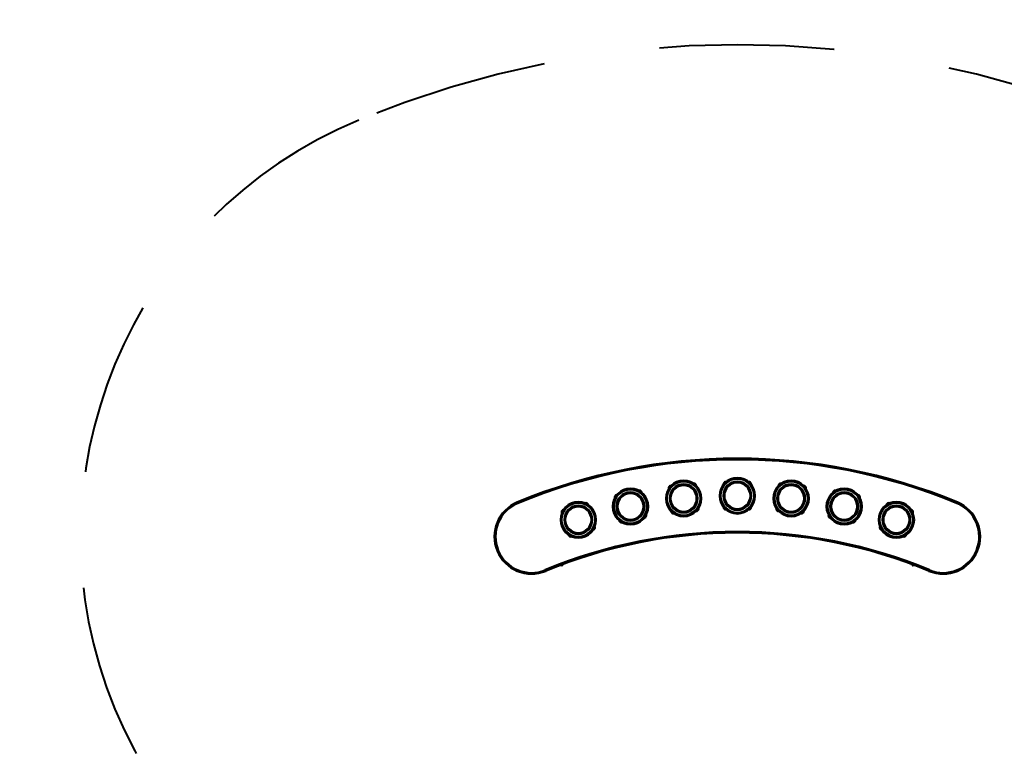
# Model space of a CAD drawing. Units: inches. Extents: x 89.1 to 134.9, y 169 to 221.2.
# Drawn here: x 89.1 to 113, y 187.1 to 205 of the extents above; entities that cross this region are included whole.
import ezdxf

# ---------------------------------------------------------------- set-up
doc = ezdxf.new("R2010")
doc.units = ezdxf.units.IN
doc.header["$MEASUREMENT"] = 0
for name, pattern in [('AI-Linetype-1', [7.055556, 4.233333, -2.822222]), ('AI-Linetype-3', [7.055556, 4.233333, -2.822222]), ('AI-Linetype-4', [7.055556, 4.233333, -2.822222])]:
    doc.linetypes.add(name, pattern=pattern)
doc.layers.add('Ebene 1', color=7, linetype='Continuous')

# ---------------------------------------------------------------- blocks, each defined once
blk = doc.blocks.new('block 21')
at = {"layer": 'Ebene 1', "color": 179, "linetype": 'AI-Linetype-4', "lineweight": 40, "true_color": 0x1d1d1b}
blk.add_open_spline([(115.649, 202.607), (109.782, 205.037), (103.19, 205.037), (97.322, 202.607)], degree=3, dxfattribs=at)
at = {"layer": 'Ebene 1', "color": 179, "linetype": 'AI-Linetype-3', "lineweight": 40, "true_color": 0x1d1d1b}
blk.add_open_spline([(97.322, 202.607), (91.75, 200.299), (89.104, 193.911), (91.412, 188.339), (93.72, 182.766), (100.109, 180.12), (105.681, 182.428)], degree=3, knots=[0, 0, 0, 0, 1, 1, 1, 2, 2, 2, 2], dxfattribs=at)
at = {"layer": 'Ebene 1', "color": 179, "linetype": 'AI-Linetype-1', "lineweight": 40, "true_color": 0x1d1d1b}
blk.add_open_spline([(107.291, 182.428), (112.863, 180.12), (119.251, 182.766), (121.56, 188.339), (123.868, 193.911), (121.222, 200.299), (115.649, 202.607)], degree=3, knots=[0, 0, 0, 0, 1, 1, 1, 2, 2, 2, 2], dxfattribs=at)

msp = doc.modelspace()

# ---------------------------------------------------------------- linework, layer by layer
at = {"layer": 'Ebene 1', "color": 179, "lineweight": 40, "true_color": 0x1d1d1b}
for points in [[(104.873, 193.75), (104.872, 193.749), (104.868, 193.745), (104.863, 193.738), (104.856, 193.73), (104.849, 193.721), (104.841, 193.712), (104.834, 193.703), (104.829, 193.696), (104.825, 193.691), (104.823, 193.689), (104.822, 193.689)], [(104.84, 193.739), (104.84, 193.738), (104.839, 193.737), (104.837, 193.735), (104.834, 193.731), (104.832, 193.729), (104.83, 193.726), (104.828, 193.724), (104.828, 193.723)], [(104.832, 193.7), (104.833, 193.7)], [(104.835, 193.704), (104.835, 193.704)], [(104.861, 193.735), (104.86, 193.735)], [(104.864, 193.738), (104.864, 193.739)], [(105.491, 193.756), (105.49, 193.757), (105.485, 193.761), (105.479, 193.766), (105.471, 193.772), (105.462, 193.78), (105.453, 193.787), (105.444, 193.794), (105.437, 193.8), (105.432, 193.804), (105.43, 193.806), (105.429, 193.806)], [(105.445, 193.794), (105.445, 193.794)], [(105.48, 193.789), (105.479, 193.789), (105.477, 193.79), (105.475, 193.792), (105.472, 193.794), (105.47, 193.797), (105.467, 193.799), (105.465, 193.801), (105.464, 193.801)], [(105.475, 193.768), (105.476, 193.768)], [(106.206, 193.845), (106.205, 193.844), (106.201, 193.84), (106.195, 193.834), (106.188, 193.827), (106.18, 193.818), (106.171, 193.81), (106.163, 193.802), (106.157, 193.796), (106.152, 193.791), (106.15, 193.789), (106.15, 193.789)], [(106.172, 193.837), (106.172, 193.837), (106.171, 193.835), (106.169, 193.833), (106.166, 193.83), (106.163, 193.828), (106.161, 193.825), (106.159, 193.823), (106.158, 193.823)], [(106.16, 193.799), (106.161, 193.799)], [(106.164, 193.803), (106.164, 193.802)], [(106.193, 193.831), (106.192, 193.831)], [(106.196, 193.834), (106.196, 193.835)], [(106.822, 193.789), (106.821, 193.79), (106.817, 193.794), (106.811, 193.8), (106.803, 193.807), (106.795, 193.816), (106.787, 193.824), (106.779, 193.832), (106.772, 193.838), (106.768, 193.843), (106.766, 193.845), (106.766, 193.845)], [(106.78, 193.831), (106.779, 193.831)], [(106.813, 193.823), (106.813, 193.823), (106.812, 193.824), (106.81, 193.826), (106.807, 193.829), (106.805, 193.832), (106.802, 193.834), (106.8, 193.836), (106.799, 193.837)], [(106.808, 193.802), (106.808, 193.803)], [(107.542, 193.806), (107.541, 193.805), (107.537, 193.802), (107.53, 193.796), (107.522, 193.79), (107.513, 193.782), (107.504, 193.775), (107.495, 193.768), (107.488, 193.762), (107.483, 193.758), (107.481, 193.756), (107.48, 193.756)], [(107.508, 193.801), (107.508, 193.801), (107.506, 193.8), (107.504, 193.798), (107.501, 193.796), (107.498, 193.793), (107.495, 193.791), (107.493, 193.789), (107.492, 193.789)], [(107.492, 193.765), (107.492, 193.765)], [(107.496, 193.768), (107.496, 193.768)], [(107.527, 193.794), (107.527, 193.794)], [(107.531, 193.796), (107.531, 193.797)], [(108.149, 193.689), (108.148, 193.69), (108.145, 193.694), (108.139, 193.701), (108.133, 193.709), (108.125, 193.718), (108.118, 193.727), (108.111, 193.736), (108.105, 193.743), (108.101, 193.748), (108.099, 193.75), (108.099, 193.75)], [(108.111, 193.735), (108.111, 193.735)], [(108.144, 193.723), (108.144, 193.724), (108.143, 193.725), (108.141, 193.727), (108.139, 193.73), (108.136, 193.733), (108.134, 193.736), (108.132, 193.738), (108.132, 193.739)], [(108.136, 193.704), (108.137, 193.704)], [(103.556, 193.523), (103.555, 193.521), (103.552, 193.517), (103.547, 193.51), (103.541, 193.501), (103.535, 193.491), (103.528, 193.481), (103.522, 193.472), (103.517, 193.465), (103.514, 193.459), (103.512, 193.457), (103.512, 193.456)], [(103.524, 193.508), (103.524, 193.508), (103.523, 193.506), (103.521, 193.503), (103.519, 193.5), (103.517, 193.497), (103.515, 193.494), (103.514, 193.492), (103.513, 193.491)], [(103.52, 193.469), (103.521, 193.468)], [(103.523, 193.473), (103.523, 193.473)], [(103.545, 193.506), (103.545, 193.506)], [(103.548, 193.51), (103.548, 193.51)], [(104.171, 193.59), (104.169, 193.591), (104.164, 193.594), (104.157, 193.599), (104.148, 193.605), (104.139, 193.611), (104.129, 193.618), (104.12, 193.624), (104.112, 193.629), (104.107, 193.632), (104.104, 193.634), (104.104, 193.634)], [(104.12, 193.623), (104.12, 193.623)], [(104.156, 193.622), (104.155, 193.622), (104.154, 193.623), (104.151, 193.625), (104.148, 193.627), (104.145, 193.629), (104.142, 193.631), (104.14, 193.632), (104.139, 193.633)], [(104.154, 193.601), (104.154, 193.601)], [(108.868, 193.634), (108.866, 193.633), (108.862, 193.63), (108.855, 193.625), (108.846, 193.62), (108.836, 193.613), (108.826, 193.607), (108.817, 193.6), (108.81, 193.595), (108.804, 193.592), (108.802, 193.59), (108.801, 193.59)], [(108.814, 193.598), (108.814, 193.598)], [(108.833, 193.633), (108.833, 193.632), (108.831, 193.631), (108.828, 193.63), (108.825, 193.627), (108.822, 193.625), (108.819, 193.623), (108.817, 193.622), (108.816, 193.622)], [(108.818, 193.601), (108.818, 193.601)], [(108.852, 193.623), (108.851, 193.623)], [(108.856, 193.625), (108.855, 193.626)], [(109.46, 193.456), (109.459, 193.458), (109.456, 193.463), (109.451, 193.47), (109.446, 193.478), (109.439, 193.488), (109.432, 193.498), (109.426, 193.507), (109.421, 193.515), (109.418, 193.52), (109.416, 193.523), (109.416, 193.523)], [(109.427, 193.506), (109.427, 193.506)], [(109.459, 193.491), (109.458, 193.492), (109.457, 193.493), (109.456, 193.496), (109.453, 193.499), (109.451, 193.502), (109.45, 193.505), (109.448, 193.507), (109.448, 193.508)], [(109.449, 193.473), (109.449, 193.473)], [(101.156, 193.351), (101.157, 193.35), (101.157, 193.349), (101.158, 193.346), (101.16, 193.343), (101.162, 193.338), (101.164, 193.334), (101.166, 193.328), (101.168, 193.323)], [(102.873, 193.293), (102.871, 193.294), (102.866, 193.297), (102.859, 193.301), (102.85, 193.306), (102.839, 193.311), (102.829, 193.316), (102.819, 193.322), (102.811, 193.326), (102.805, 193.329), (102.802, 193.33), (102.802, 193.33)], [(102.82, 193.321), (102.82, 193.321)], [(102.855, 193.323), (102.854, 193.323), (102.853, 193.324), (102.85, 193.326), (102.847, 193.327), (102.843, 193.329), (102.84, 193.331), (102.838, 193.332), (102.837, 193.332)], [(102.855, 193.302), (102.855, 193.302)], [(105.496, 193.138), (105.498, 193.139), (105.501, 193.143), (105.507, 193.15), (105.513, 193.158), (105.521, 193.167), (105.528, 193.176), (105.535, 193.185), (105.541, 193.192), (105.545, 193.197), (105.547, 193.199), (105.547, 193.2)], [(105.535, 193.184), (105.534, 193.184)], [(106.15, 193.23), (106.151, 193.228), (106.155, 193.224), (106.161, 193.218), (106.169, 193.211), (106.177, 193.203), (106.185, 193.194), (106.193, 193.186), (106.2, 193.18), (106.204, 193.175), (106.206, 193.173), (106.206, 193.173)], [(106.158, 193.196), (106.159, 193.195), (106.16, 193.194), (106.162, 193.192), (106.165, 193.189), (106.168, 193.186), (106.17, 193.184), (106.172, 193.182), (106.172, 193.181)], [(106.164, 193.216), (106.164, 193.216)], [(106.192, 193.187), (106.193, 193.188)], [(106.766, 193.173), (106.767, 193.174), (106.771, 193.178), (106.777, 193.184), (106.784, 193.192), (106.792, 193.2), (106.801, 193.209), (106.809, 193.216), (106.815, 193.223), (106.82, 193.227), (106.822, 193.23), (106.822, 193.23)], [(106.779, 193.188), (106.78, 193.187)], [(106.799, 193.181), (106.8, 193.182), (106.801, 193.183), (106.803, 193.185), (106.806, 193.188), (106.809, 193.191), (106.811, 193.193), (106.813, 193.195), (106.813, 193.196)], [(106.808, 193.216), (106.808, 193.216)], [(107.425, 193.2), (107.426, 193.198), (107.429, 193.194), (107.435, 193.187), (107.442, 193.179), (107.449, 193.17), (107.456, 193.161), (107.464, 193.152), (107.469, 193.145), (107.473, 193.14), (107.475, 193.138), (107.475, 193.138)], [(107.438, 193.184), (107.437, 193.184)], [(110.17, 193.33), (110.168, 193.329), (110.163, 193.327), (110.156, 193.323), (110.146, 193.318), (110.136, 193.313), (110.125, 193.307), (110.116, 193.302), (110.108, 193.298), (110.102, 193.295), (110.099, 193.293), (110.099, 193.293)], [(110.112, 193.3), (110.112, 193.299)], [(110.135, 193.332), (110.134, 193.332), (110.133, 193.331), (110.13, 193.33), (110.127, 193.328), (110.123, 193.326), (110.12, 193.325), (110.118, 193.324), (110.117, 193.323)], [(110.117, 193.302), (110.117, 193.302)], [(110.152, 193.321), (110.152, 193.321)], [(110.157, 193.323), (110.157, 193.323)], [(111.804, 193.323), (111.806, 193.328), (111.809, 193.334), (111.81, 193.338), (111.812, 193.343), (111.813, 193.346), (111.815, 193.349), (111.815, 193.35), (111.815, 193.351)], [(102.238, 193.147), (102.238, 193.147), (102.237, 193.145), (102.236, 193.142), (102.234, 193.139), (102.232, 193.135), (102.23, 193.132), (102.229, 193.13), (102.229, 193.129)], [(102.238, 193.108), (102.238, 193.107)], [(102.24, 193.112), (102.241, 193.112)], [(102.259, 193.147), (102.259, 193.147)], [(102.262, 193.152), (102.261, 193.152)], [(104.237, 192.975), (104.239, 192.977), (104.242, 192.982), (104.246, 192.989), (104.252, 192.998), (104.259, 193.007), (104.265, 193.017), (104.271, 193.026), (104.276, 193.034), (104.28, 193.039), (104.281, 193.042), (104.282, 193.042)], [(104.248, 192.992), (104.248, 192.992)], [(104.269, 192.99), (104.269, 192.991), (104.27, 192.992), (104.272, 192.995), (104.274, 192.998), (104.276, 193.001), (104.278, 193.004), (104.279, 193.006), (104.28, 193.007)], [(104.271, 193.025), (104.27, 193.026)], [(104.878, 193.132), (104.88, 193.131), (104.884, 193.128), (104.891, 193.122), (104.899, 193.116), (104.908, 193.108), (104.917, 193.101), (104.926, 193.094), (104.933, 193.088), (104.938, 193.084), (104.94, 193.082), (104.94, 193.082)], [(104.89, 193.099), (104.89, 193.099), (104.892, 193.098), (104.894, 193.096), (104.897, 193.094), (104.9, 193.091), (104.903, 193.089), (104.905, 193.087), (104.906, 193.087)], [(104.894, 193.12), (104.894, 193.12)], [(104.925, 193.094), (104.925, 193.095)], [(105.509, 193.153), (105.509, 193.153)], [(105.529, 193.149), (105.53, 193.15), (105.531, 193.151), (105.533, 193.153), (105.535, 193.157), (105.538, 193.159), (105.54, 193.162), (105.542, 193.164), (105.542, 193.165)], [(107.43, 193.165), (107.43, 193.165), (107.431, 193.163), (107.433, 193.161), (107.436, 193.158), (107.438, 193.155), (107.44, 193.152), (107.442, 193.15), (107.443, 193.149)], [(107.463, 193.153), (107.463, 193.153)], [(108.047, 193.095), (108.047, 193.094)], [(108.066, 193.087), (108.066, 193.087), (108.068, 193.088), (108.071, 193.09), (108.073, 193.092), (108.076, 193.095), (108.079, 193.097), (108.081, 193.099), (108.082, 193.099)], [(108.078, 193.12), (108.078, 193.12)], [(108.69, 193.042), (108.691, 193.04), (108.694, 193.036), (108.699, 193.029), (108.705, 193.02), (108.711, 193.01), (108.718, 193), (108.724, 192.991), (108.729, 192.984), (108.733, 192.978), (108.734, 192.976), (108.734, 192.975)], [(108.692, 193.007), (108.692, 193.007), (108.693, 193.005), (108.695, 193.003), (108.697, 192.999), (108.699, 192.996), (108.701, 192.993), (108.702, 192.991), (108.703, 192.99)], [(108.702, 193.026), (108.701, 193.025)], [(108.723, 192.992), (108.724, 192.992)], [(110.741, 193.094), (110.74, 193.096), (110.738, 193.101), (110.734, 193.108), (110.729, 193.118), (110.723, 193.128), (110.718, 193.139), (110.713, 193.148), (110.708, 193.157), (110.705, 193.162), (110.704, 193.165), (110.704, 193.165)], [(110.713, 193.147), (110.713, 193.147)], [(110.732, 193.112), (110.732, 193.112)], [(110.743, 193.129), (110.743, 193.13), (110.742, 193.131), (110.741, 193.134), (110.739, 193.137), (110.737, 193.141), (110.735, 193.144), (110.734, 193.146), (110.734, 193.147)], [(103.001, 192.688), (103.002, 192.69), (103.004, 192.695), (103.008, 192.702), (103.013, 192.712), (103.019, 192.722), (103.024, 192.733), (103.029, 192.742), (103.034, 192.751), (103.037, 192.756), (103.038, 192.759), (103.038, 192.759)], [(103.01, 192.706), (103.01, 192.706)], [(103.029, 192.741), (103.029, 192.742)], [(103.031, 192.706), (103.031, 192.707), (103.032, 192.709), (103.033, 192.711), (103.035, 192.715), (103.037, 192.718), (103.038, 192.721), (103.04, 192.723), (103.04, 192.724)], [(103.623, 192.908), (103.625, 192.907), (103.629, 192.904), (103.636, 192.9), (103.645, 192.894), (103.655, 192.887), (103.665, 192.881), (103.674, 192.875), (103.681, 192.87), (103.687, 192.866), (103.689, 192.864), (103.69, 192.864)], [(103.638, 192.877), (103.638, 192.877), (103.64, 192.876), (103.642, 192.874), (103.646, 192.872), (103.649, 192.87), (103.652, 192.868), (103.654, 192.866), (103.655, 192.866)], [(103.64, 192.898), (103.639, 192.897)], [(103.673, 192.875), (103.673, 192.876)], [(109.299, 192.876), (109.299, 192.875)], [(109.317, 192.866), (109.318, 192.866), (109.319, 192.867), (109.322, 192.869), (109.325, 192.871), (109.328, 192.873), (109.331, 192.875), (109.333, 192.876), (109.334, 192.877)], [(109.333, 192.897), (109.332, 192.898)], [(109.932, 192.724), (109.932, 192.724), (109.933, 192.722), (109.934, 192.719), (109.936, 192.716), (109.938, 192.713), (109.939, 192.71), (109.941, 192.707), (109.941, 192.706)], [(109.943, 192.742), (109.943, 192.741)], [(109.962, 192.706), (109.962, 192.706)], [(102.396, 192.56), (102.398, 192.559), (102.403, 192.557), (102.41, 192.553), (102.419, 192.548), (102.43, 192.542), (102.44, 192.537), (102.45, 192.532), (102.458, 192.528), (102.464, 192.525), (102.467, 192.523), (102.467, 192.523)], [(102.414, 192.551), (102.414, 192.551)], [(102.414, 192.53), (102.415, 192.53), (102.416, 192.529), (102.419, 192.528), (102.422, 192.526), (102.426, 192.524), (102.429, 192.523), (102.431, 192.521), (102.432, 192.521)], [(102.449, 192.532), (102.449, 192.533)], [(110.505, 192.523), (110.507, 192.524), (110.512, 192.527), (110.519, 192.53), (110.528, 192.535), (110.539, 192.541), (110.549, 192.546), (110.559, 192.552), (110.567, 192.556), (110.573, 192.559), (110.576, 192.56), (110.576, 192.56)], [(110.522, 192.533), (110.523, 192.532)], [(110.54, 192.521), (110.54, 192.521), (110.542, 192.522), (110.545, 192.523), (110.548, 192.525), (110.551, 192.527), (110.554, 192.529), (110.557, 192.53), (110.558, 192.53)], [(110.558, 192.551), (110.558, 192.551)], [(102.233, 191.819), (102.172, 191.814)], [(102.233, 191.819), (102.233, 191.819), (102.233, 191.821), (102.233, 191.824), (102.232, 191.827), (102.232, 191.832), (102.231, 191.836)], [(102.256, 191.833), (102.255, 191.833), (102.254, 191.834), (102.252, 191.835), (102.248, 191.837), (102.245, 191.84), (102.243, 191.841)], [(102.266, 191.849), (102.256, 191.833)], [(110.716, 191.833), (110.706, 191.849)], [(110.716, 191.833), (110.716, 191.833), (110.718, 191.834), (110.72, 191.835), (110.723, 191.837), (110.727, 191.84), (110.729, 191.841)], [(110.739, 191.819), (110.739, 191.819), (110.739, 191.821), (110.739, 191.824), (110.739, 191.827), (110.74, 191.832), (110.741, 191.836)], [(110.799, 191.814), (110.739, 191.819)], [(101.847, 191.685), (101.846, 191.685), (101.846, 191.687), (101.845, 191.689), (101.843, 191.693), (101.842, 191.697), (101.84, 191.702), (101.837, 191.707), (101.835, 191.712)], [(111.137, 191.712), (111.134, 191.707), (111.132, 191.702), (111.13, 191.697), (111.128, 191.693), (111.127, 191.689), (111.126, 191.687), (111.125, 191.685), (111.125, 191.685)]]:
    msp.add_lwpolyline(points, dxfattribs=at)
for points in [[(111.815, 193.351), (108.403, 194.764), (104.569, 194.764), (101.156, 193.351)], [(111.804, 193.323), (108.399, 194.734), (104.573, 194.734), (101.168, 193.323)], [(104.828, 193.723), (104.819, 193.713), (104.818, 193.7), (104.822, 193.689)], [(104.873, 193.75), (104.861, 193.753), (104.848, 193.748), (104.84, 193.739)], [(105.464, 193.801), (105.454, 193.809), (105.441, 193.811), (105.429, 193.806)], [(105.491, 193.756), (105.494, 193.768), (105.489, 193.781), (105.48, 193.789)], [(106.158, 193.823), (106.149, 193.814), (106.146, 193.801), (106.15, 193.789)], [(106.206, 193.845), (106.194, 193.849), (106.181, 193.846), (106.172, 193.837)], [(106.799, 193.837), (106.79, 193.846), (106.778, 193.849), (106.766, 193.845)], [(106.822, 193.789), (106.826, 193.801), (106.822, 193.814), (106.813, 193.823)], [(107.492, 193.789), (107.483, 193.781), (107.478, 193.768), (107.48, 193.756)], [(107.542, 193.806), (107.531, 193.811), (107.518, 193.809), (107.508, 193.801)], [(108.132, 193.739), (108.124, 193.748), (108.111, 193.753), (108.099, 193.75)], [(108.149, 193.689), (108.154, 193.7), (108.152, 193.713), (108.144, 193.723)], [(103.513, 193.491), (103.506, 193.481), (103.506, 193.467), (103.512, 193.456)], [(103.556, 193.523), (103.543, 193.524), (103.531, 193.518), (103.524, 193.508)], [(104.139, 193.633), (104.128, 193.64), (104.115, 193.64), (104.104, 193.634)], [(104.171, 193.59), (104.172, 193.602), (104.166, 193.615), (104.156, 193.622)], [(108.816, 193.622), (108.806, 193.615), (108.8, 193.602), (108.801, 193.59)], [(108.868, 193.634), (108.857, 193.64), (108.844, 193.64), (108.833, 193.633)], [(109.448, 193.508), (109.441, 193.518), (109.428, 193.524), (109.416, 193.523)], [(109.46, 193.456), (109.466, 193.467), (109.465, 193.481), (109.459, 193.491)], [(102.837, 193.332), (102.826, 193.338), (102.813, 193.338), (102.802, 193.33)], [(102.873, 193.293), (102.873, 193.306), (102.866, 193.317), (102.855, 193.323)], [(105.542, 193.165), (105.55, 193.174), (105.552, 193.188), (105.547, 193.2)], [(106.15, 193.23), (106.146, 193.218), (106.149, 193.205), (106.158, 193.196)], [(106.172, 193.181), (106.181, 193.173), (106.194, 193.169), (106.206, 193.173)], [(106.766, 193.173), (106.778, 193.169), (106.79, 193.173), (106.799, 193.181)], [(106.813, 193.196), (106.822, 193.205), (106.826, 193.218), (106.822, 193.23)], [(107.425, 193.2), (107.42, 193.188), (107.422, 193.174), (107.43, 193.165)], [(110.117, 193.323), (110.106, 193.317), (110.099, 193.306), (110.099, 193.293)], [(110.17, 193.33), (110.159, 193.338), (110.146, 193.338), (110.135, 193.332)], [(111.137, 191.712), (108.159, 192.946), (104.813, 192.946), (101.835, 191.712)], [(102.229, 193.129), (102.223, 193.118), (102.224, 193.105), (102.231, 193.094)], [(102.268, 193.165), (102.256, 193.165), (102.244, 193.158), (102.238, 193.147)], [(104.237, 192.975), (104.25, 192.974), (104.262, 192.98), (104.269, 192.99)], [(104.28, 193.007), (104.287, 193.018), (104.288, 193.031), (104.282, 193.042)], [(104.878, 193.132), (104.876, 193.12), (104.88, 193.107), (104.89, 193.099)], [(104.906, 193.087), (104.915, 193.079), (104.929, 193.077), (104.94, 193.082)], [(105.496, 193.138), (105.509, 193.135), (105.522, 193.14), (105.529, 193.149)], [(107.443, 193.149), (107.45, 193.14), (107.463, 193.135), (107.475, 193.138)], [(108.032, 193.082), (108.043, 193.077), (108.056, 193.079), (108.066, 193.087)], [(108.082, 193.099), (108.092, 193.107), (108.096, 193.12), (108.094, 193.132)], [(108.69, 193.042), (108.684, 193.031), (108.685, 193.018), (108.692, 193.007)], [(108.703, 192.99), (108.71, 192.98), (108.722, 192.974), (108.734, 192.975)], [(110.734, 193.147), (110.728, 193.158), (110.716, 193.165), (110.704, 193.165)], [(110.741, 193.094), (110.748, 193.105), (110.749, 193.118), (110.743, 193.129)], [(111.125, 191.685), (108.155, 192.915), (104.817, 192.915), (101.847, 191.685)], [(103.001, 192.688), (103.014, 192.688), (103.025, 192.695), (103.031, 192.706)], [(103.04, 192.724), (103.046, 192.735), (103.045, 192.749), (103.038, 192.759)], [(103.623, 192.908), (103.622, 192.896), (103.627, 192.884), (103.638, 192.877)], [(103.655, 192.866), (103.665, 192.859), (103.679, 192.858), (103.69, 192.864)], [(109.282, 192.864), (109.293, 192.858), (109.307, 192.859), (109.317, 192.866)], [(109.334, 192.877), (109.345, 192.884), (109.35, 192.896), (109.349, 192.908)], [(109.934, 192.759), (109.926, 192.749), (109.926, 192.735), (109.932, 192.724)], [(109.941, 192.706), (109.947, 192.695), (109.958, 192.688), (109.971, 192.688)], [(102.396, 192.56), (102.396, 192.548), (102.403, 192.536), (102.414, 192.53)], [(102.432, 192.521), (102.443, 192.515), (102.456, 192.516), (102.467, 192.523)], [(110.505, 192.523), (110.515, 192.516), (110.529, 192.515), (110.54, 192.521)], [(110.558, 192.53), (110.569, 192.536), (110.576, 192.548), (110.576, 192.56)], [(102.233, 191.819), (102.243, 191.819), (102.251, 191.825), (102.256, 191.833)], [(110.716, 191.833), (110.721, 191.825), (110.729, 191.819), (110.739, 191.819)]]:
    msp.add_open_spline(points, degree=3, dxfattribs=at)
for points, knots in [([(106.051, 193.509), (106.051, 193.75), (106.245, 193.945), (106.486, 193.945), (106.726, 193.945), (106.921, 193.75), (106.921, 193.509), (106.921, 193.269), (106.726, 193.074), (106.486, 193.074), (106.245, 193.074), (106.051, 193.269), (106.051, 193.509)], [0, 0, 0, 0, 1, 1, 1, 2, 2, 2, 3, 3, 3, 4, 4, 4, 4]), ([(106.081, 193.509), (106.081, 193.733), (106.262, 193.914), (106.486, 193.914), (106.71, 193.914), (106.891, 193.733), (106.891, 193.509), (106.891, 193.285), (106.71, 193.104), (106.486, 193.104), (106.262, 193.104), (106.081, 193.285), (106.081, 193.509)], [0, 0, 0, 0, 1, 1, 1, 2, 2, 2, 3, 3, 3, 4, 4, 4, 4]), ([(103.461, 193.249), (103.461, 193.49), (103.656, 193.684), (103.897, 193.684), (104.137, 193.684), (104.332, 193.49), (104.332, 193.249), (104.332, 193.009), (104.137, 192.814), (103.897, 192.814), (103.656, 192.814), (103.461, 193.009), (103.461, 193.249)], [0, 0, 0, 0, 1, 1, 1, 2, 2, 2, 3, 3, 3, 4, 4, 4, 4]), ([(103.492, 193.249), (103.492, 193.473), (103.673, 193.655), (103.897, 193.655), (104.12, 193.655), (104.302, 193.473), (104.302, 193.249), (104.302, 193.025), (104.12, 192.844), (103.897, 192.844), (103.673, 192.844), (103.492, 193.025), (103.492, 193.249)], [0, 0, 0, 0, 1, 1, 1, 2, 2, 2, 3, 3, 3, 4, 4, 4, 4]), ([(104.75, 193.444), (104.75, 193.684), (104.944, 193.879), (105.185, 193.879), (105.425, 193.879), (105.62, 193.684), (105.62, 193.444), (105.62, 193.204), (105.425, 193.009), (105.185, 193.009), (104.944, 193.009), (104.75, 193.204), (104.75, 193.444)], [0, 0, 0, 0, 1, 1, 1, 2, 2, 2, 3, 3, 3, 4, 4, 4, 4]), ([(104.78, 193.444), (104.78, 193.668), (104.961, 193.849), (105.185, 193.849), (105.409, 193.849), (105.59, 193.668), (105.59, 193.444), (105.59, 193.22), (105.409, 193.039), (105.185, 193.039), (104.961, 193.039), (104.78, 193.22), (104.78, 193.444)], [0, 0, 0, 0, 1, 1, 1, 2, 2, 2, 3, 3, 3, 4, 4, 4, 4]), ([(104.84, 193.444), (104.84, 193.635), (104.994, 193.789), (105.185, 193.789), (105.375, 193.789), (105.53, 193.635), (105.53, 193.444), (105.53, 193.253), (105.375, 193.099), (105.185, 193.099), (104.994, 193.099), (104.84, 193.253), (104.84, 193.444)], [0, 0, 0, 0, 1, 1, 1, 2, 2, 2, 3, 3, 3, 4, 4, 4, 4]), ([(104.87, 193.444), (104.87, 193.618), (105.011, 193.759), (105.185, 193.759), (105.359, 193.759), (105.5, 193.618), (105.5, 193.444), (105.5, 193.27), (105.359, 193.129), (105.185, 193.129), (105.011, 193.129), (104.87, 193.27), (104.87, 193.444)], [0, 0, 0, 0, 1, 1, 1, 2, 2, 2, 3, 3, 3, 4, 4, 4, 4]), ([(106.141, 193.509), (106.141, 193.7), (106.295, 193.854), (106.486, 193.854), (106.676, 193.854), (106.831, 193.7), (106.831, 193.509), (106.831, 193.319), (106.676, 193.164), (106.486, 193.164), (106.295, 193.164), (106.141, 193.319), (106.141, 193.509)], [0, 0, 0, 0, 1, 1, 1, 2, 2, 2, 3, 3, 3, 4, 4, 4, 4]), ([(106.171, 193.509), (106.171, 193.683), (106.312, 193.824), (106.486, 193.824), (106.66, 193.824), (106.801, 193.683), (106.801, 193.509), (106.801, 193.335), (106.66, 193.194), (106.486, 193.194), (106.312, 193.194), (106.171, 193.335), (106.171, 193.509)], [0, 0, 0, 0, 1, 1, 1, 2, 2, 2, 3, 3, 3, 4, 4, 4, 4]), ([(107.352, 193.444), (107.352, 193.684), (107.547, 193.879), (107.787, 193.879), (108.028, 193.879), (108.223, 193.684), (108.223, 193.444), (108.223, 193.204), (108.028, 193.009), (107.787, 193.009), (107.547, 193.009), (107.352, 193.204), (107.352, 193.444)], [0, 0, 0, 0, 1, 1, 1, 2, 2, 2, 3, 3, 3, 4, 4, 4, 4]), ([(107.382, 193.444), (107.382, 193.668), (107.563, 193.849), (107.787, 193.849), (108.011, 193.849), (108.193, 193.668), (108.193, 193.444), (108.193, 193.22), (108.011, 193.039), (107.787, 193.039), (107.563, 193.039), (107.382, 193.22), (107.382, 193.444)], [0, 0, 0, 0, 1, 1, 1, 2, 2, 2, 3, 3, 3, 4, 4, 4, 4]), ([(107.442, 193.444), (107.442, 193.635), (107.597, 193.789), (107.787, 193.789), (107.978, 193.789), (108.132, 193.635), (108.132, 193.444), (108.132, 193.253), (107.978, 193.099), (107.787, 193.099), (107.597, 193.099), (107.442, 193.253), (107.442, 193.444)], [0, 0, 0, 0, 1, 1, 1, 2, 2, 2, 3, 3, 3, 4, 4, 4, 4]), ([(107.472, 193.444), (107.472, 193.618), (107.613, 193.759), (107.787, 193.759), (107.961, 193.759), (108.102, 193.618), (108.102, 193.444), (108.102, 193.27), (107.961, 193.129), (107.787, 193.129), (107.613, 193.129), (107.472, 193.27), (107.472, 193.444)], [0, 0, 0, 0, 1, 1, 1, 2, 2, 2, 3, 3, 3, 4, 4, 4, 4]), ([(108.64, 193.249), (108.64, 193.49), (108.835, 193.684), (109.075, 193.684), (109.316, 193.684), (109.511, 193.49), (109.511, 193.249), (109.511, 193.009), (109.316, 192.814), (109.075, 192.814), (108.835, 192.814), (108.64, 193.009), (108.64, 193.249)], [0, 0, 0, 0, 1, 1, 1, 2, 2, 2, 3, 3, 3, 4, 4, 4, 4]), ([(108.67, 193.249), (108.67, 193.473), (108.851, 193.655), (109.075, 193.655), (109.299, 193.655), (109.48, 193.473), (109.48, 193.249), (109.48, 193.025), (109.299, 192.844), (109.075, 192.844), (108.851, 192.844), (108.67, 193.025), (108.67, 193.249)], [0, 0, 0, 0, 1, 1, 1, 2, 2, 2, 3, 3, 3, 4, 4, 4, 4]), ([(103.552, 193.249), (103.552, 193.44), (103.706, 193.594), (103.897, 193.594), (104.087, 193.594), (104.242, 193.44), (104.242, 193.249), (104.242, 193.059), (104.087, 192.904), (103.897, 192.904), (103.706, 192.904), (103.552, 193.059), (103.552, 193.249)], [0, 0, 0, 0, 1, 1, 1, 2, 2, 2, 3, 3, 3, 4, 4, 4, 4]), ([(103.582, 193.249), (103.582, 193.423), (103.723, 193.564), (103.897, 193.564), (104.071, 193.564), (104.212, 193.423), (104.212, 193.249), (104.212, 193.075), (104.071, 192.934), (103.897, 192.934), (103.723, 192.934), (103.582, 193.075), (103.582, 193.249)], [0, 0, 0, 0, 1, 1, 1, 2, 2, 2, 3, 3, 3, 4, 4, 4, 4]), ([(108.73, 193.249), (108.73, 193.44), (108.885, 193.594), (109.075, 193.594), (109.266, 193.594), (109.42, 193.44), (109.42, 193.249), (109.42, 193.059), (109.266, 192.904), (109.075, 192.904), (108.885, 192.904), (108.73, 193.059), (108.73, 193.249)], [0, 0, 0, 0, 1, 1, 1, 2, 2, 2, 3, 3, 3, 4, 4, 4, 4]), ([(108.76, 193.249), (108.76, 193.423), (108.901, 193.564), (109.075, 193.564), (109.249, 193.564), (109.39, 193.423), (109.39, 193.249), (109.39, 193.075), (109.249, 192.934), (109.075, 192.934), (108.901, 192.934), (108.76, 193.075), (108.76, 193.249)], [0, 0, 0, 0, 1, 1, 1, 2, 2, 2, 3, 3, 3, 4, 4, 4, 4]), ([(101.156, 193.351), (100.696, 193.16), (100.478, 192.633), (100.668, 192.173), (100.859, 191.713), (101.387, 191.494), (101.847, 191.685)], [0, 0, 0, 0, 1, 1, 1, 2, 2, 2, 2]), ([(101.168, 193.323), (100.723, 193.139), (100.512, 192.629), (100.696, 192.184), (100.88, 191.739), (101.39, 191.528), (101.835, 191.712)], [0, 0, 0, 0, 1, 1, 1, 2, 2, 2, 2]), ([(102.199, 192.927), (102.199, 193.167), (102.394, 193.362), (102.635, 193.362), (102.875, 193.362), (103.07, 193.167), (103.07, 192.927), (103.07, 192.686), (102.875, 192.491), (102.635, 192.491), (102.394, 192.491), (102.199, 192.686), (102.199, 192.927)], [0, 0, 0, 0, 1, 1, 1, 2, 2, 2, 3, 3, 3, 4, 4, 4, 4]), ([(102.229, 192.927), (102.229, 193.15), (102.411, 193.332), (102.635, 193.332), (102.858, 193.332), (103.04, 193.15), (103.04, 192.927), (103.04, 192.703), (102.858, 192.521), (102.635, 192.521), (102.411, 192.521), (102.229, 192.703), (102.229, 192.927)], [0, 0, 0, 0, 1, 1, 1, 2, 2, 2, 3, 3, 3, 4, 4, 4, 4]), ([(102.289, 192.927), (102.289, 193.117), (102.444, 193.272), (102.635, 193.272), (102.825, 193.272), (102.98, 193.117), (102.98, 192.927), (102.98, 192.736), (102.825, 192.582), (102.635, 192.582), (102.444, 192.582), (102.289, 192.736), (102.289, 192.927)], [0, 0, 0, 0, 1, 1, 1, 2, 2, 2, 3, 3, 3, 4, 4, 4, 4]), ([(102.319, 192.927), (102.319, 193.101), (102.461, 193.242), (102.635, 193.242), (102.809, 193.242), (102.95, 193.101), (102.95, 192.927), (102.95, 192.753), (102.809, 192.612), (102.635, 192.612), (102.461, 192.612), (102.319, 192.753), (102.319, 192.927)], [0, 0, 0, 0, 1, 1, 1, 2, 2, 2, 3, 3, 3, 4, 4, 4, 4]), ([(109.902, 192.927), (109.902, 193.167), (110.097, 193.362), (110.337, 193.362), (110.578, 193.362), (110.773, 193.167), (110.773, 192.927), (110.773, 192.686), (110.578, 192.491), (110.337, 192.491), (110.097, 192.491), (109.902, 192.686), (109.902, 192.927)], [0, 0, 0, 0, 1, 1, 1, 2, 2, 2, 3, 3, 3, 4, 4, 4, 4]), ([(109.932, 192.927), (109.932, 193.15), (110.114, 193.332), (110.337, 193.332), (110.561, 193.332), (110.743, 193.15), (110.743, 192.927), (110.743, 192.703), (110.561, 192.521), (110.337, 192.521), (110.114, 192.521), (109.932, 192.703), (109.932, 192.927)], [0, 0, 0, 0, 1, 1, 1, 2, 2, 2, 3, 3, 3, 4, 4, 4, 4]), ([(109.992, 192.927), (109.992, 193.117), (110.147, 193.272), (110.337, 193.272), (110.528, 193.272), (110.683, 193.117), (110.683, 192.927), (110.683, 192.736), (110.528, 192.582), (110.337, 192.582), (110.147, 192.582), (109.992, 192.736), (109.992, 192.927)], [0, 0, 0, 0, 1, 1, 1, 2, 2, 2, 3, 3, 3, 4, 4, 4, 4]), ([(110.022, 192.927), (110.022, 193.101), (110.163, 193.242), (110.337, 193.242), (110.511, 193.242), (110.653, 193.101), (110.653, 192.927), (110.653, 192.753), (110.511, 192.612), (110.337, 192.612), (110.163, 192.612), (110.022, 192.753), (110.022, 192.927)], [0, 0, 0, 0, 1, 1, 1, 2, 2, 2, 3, 3, 3, 4, 4, 4, 4]), ([(111.125, 191.685), (111.585, 191.494), (112.113, 191.713), (112.303, 192.173), (112.494, 192.633), (112.275, 193.16), (111.815, 193.351)], [0, 0, 0, 0, 1, 1, 1, 2, 2, 2, 2]), ([(111.137, 191.712), (111.581, 191.528), (112.091, 191.739), (112.276, 192.184), (112.46, 192.629), (112.249, 193.139), (111.804, 193.323)], [0, 0, 0, 0, 1, 1, 1, 2, 2, 2, 2]), ([(102.268, 193.165), (102.268, 193.165), (102.267, 193.163), (102.267, 193.163), (102.267, 193.163), (102.265, 193.158), (102.265, 193.158), (102.265, 193.158), (102.261, 193.151), (102.261, 193.151), (102.261, 193.151), (102.256, 193.142), (102.256, 193.142), (102.256, 193.142), (102.25, 193.131), (102.25, 193.131), (102.25, 193.131), (102.245, 193.121), (102.245, 193.121), (102.245, 193.121), (102.24, 193.111), (102.24, 193.111), (102.24, 193.111), (102.235, 193.103), (102.235, 193.103), (102.235, 193.103), (102.232, 193.097), (102.232, 193.097), (102.232, 193.097), (102.231, 193.095), (102.231, 193.095), (102.231, 193.095), (102.231, 193.094), (102.231, 193.094)], [0, 0, 0, 0, 1, 1, 1, 2, 2, 2, 3, 3, 3, 4, 4, 4, 5, 5, 5, 6, 6, 6, 7, 7, 7, 8, 8, 8, 9, 9, 9, 10, 10, 10, 11, 11, 11, 11]), ([(108.032, 193.082), (108.032, 193.082), (108.033, 193.083), (108.033, 193.083), (108.033, 193.083), (108.038, 193.086), (108.038, 193.086), (108.038, 193.086), (108.044, 193.092), (108.044, 193.092), (108.044, 193.092), (108.052, 193.098), (108.052, 193.098), (108.052, 193.098), (108.061, 193.106), (108.061, 193.106), (108.061, 193.106), (108.07, 193.113), (108.07, 193.113), (108.07, 193.113), (108.079, 193.12), (108.079, 193.12), (108.079, 193.12), (108.086, 193.126), (108.086, 193.126), (108.086, 193.126), (108.091, 193.13), (108.091, 193.13), (108.091, 193.13), (108.093, 193.132), (108.093, 193.132), (108.093, 193.132), (108.094, 193.132), (108.094, 193.132)], [0, 0, 0, 0, 1, 1, 1, 2, 2, 2, 3, 3, 3, 4, 4, 4, 5, 5, 5, 6, 6, 6, 7, 7, 7, 8, 8, 8, 9, 9, 9, 10, 10, 10, 11, 11, 11, 11]), ([(109.282, 192.864), (109.282, 192.864), (109.284, 192.865), (109.284, 192.865), (109.284, 192.865), (109.288, 192.868), (109.288, 192.868), (109.288, 192.868), (109.296, 192.873), (109.296, 192.873), (109.296, 192.873), (109.304, 192.879), (109.304, 192.879), (109.304, 192.879), (109.314, 192.885), (109.314, 192.885), (109.314, 192.885), (109.324, 192.892), (109.324, 192.892), (109.324, 192.892), (109.333, 192.898), (109.333, 192.898), (109.333, 192.898), (109.341, 192.903), (109.341, 192.903), (109.341, 192.903), (109.346, 192.907), (109.346, 192.907), (109.346, 192.907), (109.349, 192.908), (109.349, 192.908), (109.349, 192.908), (109.349, 192.908), (109.349, 192.908)], [0, 0, 0, 0, 1, 1, 1, 2, 2, 2, 3, 3, 3, 4, 4, 4, 5, 5, 5, 6, 6, 6, 7, 7, 7, 8, 8, 8, 9, 9, 9, 10, 10, 10, 11, 11, 11, 11]), ([(109.934, 192.759), (109.934, 192.759), (109.935, 192.757), (109.935, 192.757), (109.935, 192.757), (109.937, 192.752), (109.937, 192.752), (109.937, 192.752), (109.941, 192.745), (109.941, 192.745), (109.941, 192.745), (109.946, 192.736), (109.946, 192.736), (109.946, 192.736), (109.952, 192.725), (109.952, 192.725), (109.952, 192.725), (109.957, 192.715), (109.957, 192.715), (109.957, 192.715), (109.962, 192.705), (109.962, 192.705), (109.962, 192.705), (109.966, 192.697), (109.966, 192.697), (109.966, 192.697), (109.969, 192.691), (109.969, 192.691), (109.969, 192.691), (109.971, 192.688), (109.971, 192.688), (109.971, 192.688), (109.971, 192.688), (109.971, 192.688)], [0, 0, 0, 0, 1, 1, 1, 2, 2, 2, 3, 3, 3, 4, 4, 4, 5, 5, 5, 6, 6, 6, 7, 7, 7, 8, 8, 8, 9, 9, 9, 10, 10, 10, 11, 11, 11, 11])]:
    msp.add_open_spline(points, degree=3, knots=knots, dxfattribs=at)

# ---------------------------------------------------------------- block references
at = {"layer": 'Ebene 1'}
msp.add_blockref('block 21', (0, 0), dxfattribs=at)

doc.saveas('drawing.dxf')
